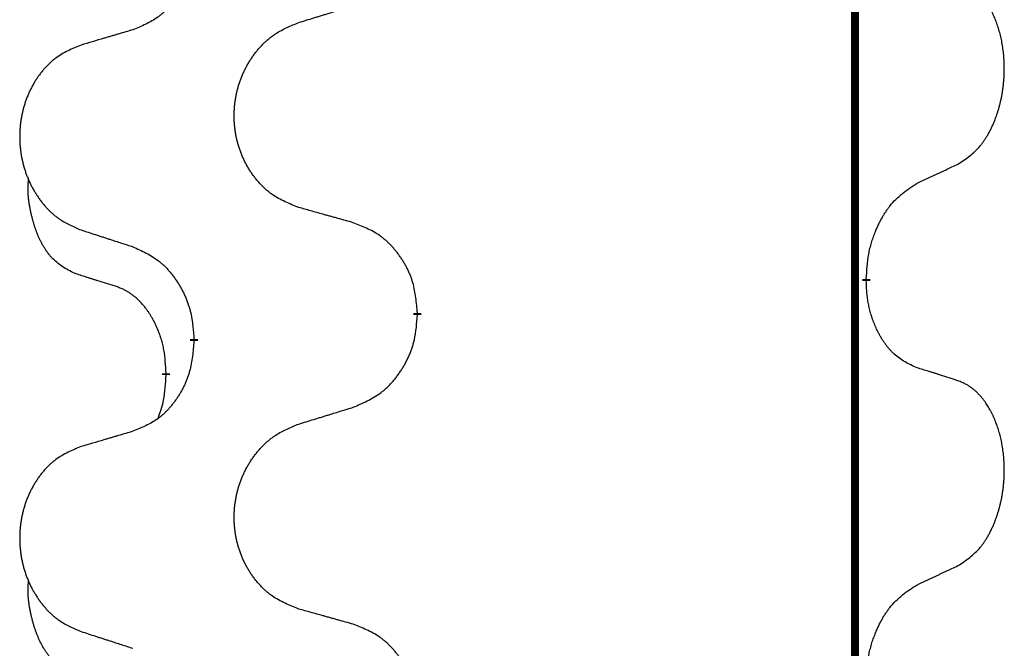
# Model space of a CAD drawing. Units: millimetres. Extents: x -378 to 723, y -256 to 352.
# Drawn here: x -238 to -230, y 125 to 130 of the extents above; entities that cross this region are included whole.
import ezdxf

# ---------------------------------------------------------------- set-up
doc = ezdxf.new("R2010")
doc.units = ezdxf.units.MM
doc.linetypes.add('SLD_Durchgehend', pattern=[0, 0, 0])
doc.layers.add('1', color=7, linetype='Continuous')

# ---------------------------------------------------------------- blocks, each defined once
blk = doc.blocks.new('588884928_F_0800_mm_Artikelnummer_588884931__3', base_point=(-477.5, 259.9497))
at = {"color": 7, "linetype": 'SLD_Durchgehend', "const_width": 0.0625}
for points in [[(-231.2473, 251.7497), (-231.2473, 87.8497)], [(-231.1572, 127.7296), (-231.1572, 127.7146)], [(-234.7064, 127.4606), (-234.7064, 127.4456)], [(-236.4732, 127.2387), (-236.4732, 127.2537)], [(-236.6934, 126.9847), (-236.6934, 126.9697)]]:
    blk.add_lwpolyline(points, dxfattribs=at)
at = {"color": 7, "linetype": 'SLD_Durchgehend'}
for points, knots in [([(-236.4732, 130.4137), (-236.4765, 130.3736), (-236.4832, 130.2934), (-236.4986, 130.2039), (-236.5159, 130.1465), (-236.5256, 130.1186), (-236.5365, 130.0911), (-236.5486, 130.0643), (-236.5617, 130.038), (-236.5757, 130.0124), (-236.5906, 129.9873), (-236.6064, 129.963), (-236.6229, 129.9393), (-236.6401, 129.9164), (-236.6583, 129.8942), (-236.6771, 129.873), (-236.6965, 129.8529), (-236.7166, 129.834), (-236.7375, 129.8161), (-236.7812, 129.7826), (-236.8537, 129.7419), (-236.9215, 129.7139), (-236.9555, 129.6999)], [0, 0, 0, 0, 0.1207923, 0.2415845, 0.2711145, 0.3006544, 0.3302167, 0.3597763, 0.388964, 0.418152, 0.4473341, 0.4765167, 0.5051788, 0.5338402, 0.5625129, 0.591185, 0.618755, 0.6463281, 0.6738633, 0.7013854, 0.8115011, 0.9216168, 0.9216168, 0.9216168, 0.9216168]), ([(-230.4333, 128.6376), (-230.4012, 128.6584), (-230.3371, 128.7001), (-230.2747, 128.7591), (-230.2402, 128.8025), (-230.225, 128.8235), (-230.2108, 128.8452), (-230.1969, 128.8683), (-230.1834, 128.8928), (-230.1702, 128.9187), (-230.1579, 128.9451), (-230.1469, 128.9707), (-230.137, 128.9957), (-230.1282, 129.0198), (-230.1199, 129.0442), (-230.1121, 129.0692), (-230.1048, 129.0951), (-230.098, 129.1216), (-230.0919, 129.1483), (-230.0863, 129.1757), (-230.0814, 129.2038), (-230.0771, 129.2326), (-230.0735, 129.2614), (-230.0706, 129.2906), (-230.0684, 129.32), (-230.0669, 129.3498), (-230.0661, 129.3796), (-230.0662, 129.408), (-230.0668, 129.4351), (-230.068, 129.4608), (-230.0698, 129.4865), (-230.0721, 129.5119), (-230.075, 129.5371), (-230.0784, 129.5619), (-230.0824, 129.5867), (-230.0868, 129.6107), (-230.0917, 129.634), (-230.0969, 129.6565), (-230.1026, 129.679), (-230.1088, 129.7008), (-230.1153, 129.722), (-230.1222, 129.7426), (-230.1296, 129.7631), (-230.1375, 129.7834), (-230.146, 129.8037), (-230.1552, 129.8238), (-230.1649, 129.8437), (-230.1749, 129.8627), (-230.1851, 129.8809), (-230.1956, 129.8983), (-230.2066, 129.9153), (-230.2194, 129.9339), (-230.2342, 129.9538), (-230.2514, 129.9747), (-230.2696, 129.9947), (-230.2881, 130.013), (-230.3068, 130.0295), (-230.3255, 130.0442), (-230.3451, 130.0578), (-230.3694, 130.0722), (-230.3989, 130.0863), (-230.4218, 130.0954), (-230.4333, 130.1)], [0, 0, 0, 0, 0.114626, 0.229253, 0.255136, 0.281028, 0.306957, 0.332884, 0.361934, 0.390985, 0.420018, 0.449052, 0.474762, 0.500472, 0.526183, 0.551894, 0.5793, 0.606707, 0.634112, 0.661518, 0.690573, 0.719628, 0.748686, 0.777743, 0.807529, 0.837316, 0.867099, 0.896882, 0.922639, 0.948395, 0.974152, 0.999908, 1.024987, 1.050066, 1.075144, 1.100222, 1.123355, 1.146488, 1.16962, 1.192753, 1.214494, 1.236235, 1.257976, 1.279718, 1.301816, 1.323914, 1.34601, 1.368106, 1.38839, 1.408673, 1.42896, 1.449249, 1.476285, 1.503323, 1.530378, 1.557432, 1.581269, 1.605108, 1.628896, 1.652672, 1.68974, 1.726808, 1.726808, 1.726808, 1.726808]), ([(-235.6448, 129.7574), (-235.6248, 129.7635), (-235.5849, 129.7758), (-235.5399, 129.7897), (-235.5099, 129.7989), (-235.4949, 129.8035), (-235.48, 129.8081), (-235.465, 129.8128), (-235.45, 129.8174), (-235.435, 129.822), (-235.42, 129.8266), (-235.3781, 129.8395), (-235.3093, 129.8608), (-235.2455, 129.8804), (-235.2135, 129.8903)], [0, 0, 0, 0, 0.062728, 0.1254559, 0.141138, 0.1568202, 0.1725023, 0.1881844, 0.2038666, 0.2195488, 0.235231, 0.2509132, 0.3511056, 0.4512981, 0.4512981, 0.4512981, 0.4512981]), ([(-236.9555, 129.6999), (-236.9746, 129.6943), (-237.0128, 129.6831), (-237.0559, 129.6705), (-237.0845, 129.6621), (-237.0989, 129.6579), (-237.1132, 129.6537), (-237.1276, 129.6495), (-237.1419, 129.6453), (-237.1562, 129.641), (-237.1706, 129.6368), (-237.2102, 129.6252), (-237.2752, 129.606), (-237.3354, 129.5883), (-237.3655, 129.5794)], [0, 0, 0, 0, 0.0597754, 0.1195507, 0.1344951, 0.1494396, 0.164384, 0.1793284, 0.1942733, 0.2092182, 0.2241631, 0.239108, 0.3332541, 0.4274002, 0.4274002, 0.4274002, 0.4274002]), ([(-235.6448, 128.2949), (-235.6811, 128.3094), (-235.7536, 128.3382), (-235.8315, 128.3804), (-235.879, 128.4156), (-235.9022, 128.4348), (-235.9244, 128.4552), (-235.9458, 128.4769), (-235.9664, 128.4997), (-235.9861, 128.5237), (-236.0048, 128.5484), (-236.0224, 128.5739), (-236.039, 128.6), (-236.0545, 128.6267), (-236.069, 128.654), (-236.0824, 128.6819), (-236.0949, 128.7104), (-236.1062, 128.7396), (-236.1163, 128.7691), (-236.1253, 128.799), (-236.1331, 128.8291), (-236.1397, 128.8594), (-236.1451, 128.89), (-236.1493, 128.9208), (-236.1525, 128.9518), (-236.1544, 128.9829), (-236.1552, 129.0141), (-236.1548, 129.0453), (-236.1533, 129.0764), (-236.1506, 129.1073), (-236.1468, 129.1381), (-236.1418, 129.1687), (-236.1357, 129.199), (-236.1285, 129.229), (-236.1202, 129.2586), (-236.1108, 129.288), (-236.1002, 129.3169), (-236.0886, 129.3453), (-236.0759, 129.3733), (-236.0622, 129.4007), (-236.0475, 129.4274), (-236.0319, 129.4535), (-236.0153, 129.4789), (-235.9977, 129.5037), (-235.9792, 129.5279), (-235.9597, 129.5515), (-235.9392, 129.5741), (-235.9179, 129.5957), (-235.896, 129.6162), (-235.8733, 129.6354), (-235.8497, 129.6536), (-235.8058, 129.6837), (-235.7376, 129.7195), (-235.6757, 129.7447), (-235.6448, 129.7574)], [0, 0, 0, 0, 0.117086, 0.234172, 0.26425, 0.294342, 0.324476, 0.354607, 0.385625, 0.416644, 0.447649, 0.478654, 0.509524, 0.540393, 0.571263, 0.602133, 0.633372, 0.664611, 0.695847, 0.727084, 0.758108, 0.789132, 0.820159, 0.851185, 0.8824, 0.913614, 0.944827, 0.97604, 1.007095, 1.038151, 1.069208, 1.100265, 1.131069, 1.161872, 1.192674, 1.223475, 1.254222, 1.284969, 1.315717, 1.346465, 1.376816, 1.407167, 1.437517, 1.467868, 1.498416, 1.528964, 1.559522, 1.59008, 1.619832, 1.649585, 1.679305, 1.709013, 1.809224, 1.909434, 1.909434, 1.909434, 1.909434]), ([(-237.3655, 129.5794), (-237.4001, 129.5649), (-237.4693, 129.536), (-237.5434, 129.4937), (-237.5883, 129.4587), (-237.6104, 129.4394), (-237.6315, 129.419), (-237.6518, 129.3974), (-237.6713, 129.3746), (-237.6901, 129.3506), (-237.7079, 129.3259), (-237.7246, 129.3004), (-237.7404, 129.2743), (-237.7551, 129.2476), (-237.7689, 129.2203), (-237.7817, 129.1924), (-237.7935, 129.1639), (-237.8042, 129.1347), (-237.8139, 129.1052), (-237.8224, 129.0754), (-237.8298, 129.0453), (-237.8361, 129.0149), (-237.8412, 128.9844), (-237.8453, 128.9536), (-237.8482, 128.9226), (-237.8501, 128.8914), (-237.8508, 128.8602), (-237.8505, 128.8291), (-237.849, 128.798), (-237.8465, 128.7671), (-237.8428, 128.7363), (-237.8381, 128.7057), (-237.8323, 128.6754), (-237.8255, 128.6455), (-237.8176, 128.6158), (-237.8086, 128.5865), (-237.7986, 128.5576), (-237.7875, 128.5291), (-237.7754, 128.5011), (-237.7624, 128.4737), (-237.7484, 128.447), (-237.7336, 128.421), (-237.7178, 128.3956), (-237.7011, 128.3707), (-237.6835, 128.3465), (-237.665, 128.323), (-237.6455, 128.3003), (-237.6253, 128.2787), (-237.6044, 128.2582), (-237.5829, 128.239), (-237.5604, 128.2209), (-237.5188, 128.1908), (-237.454, 128.155), (-237.395, 128.1297), (-237.3655, 128.117)], [0, 0, 0, 0, 0.112481, 0.224961, 0.254205, 0.283463, 0.312765, 0.342064, 0.372505, 0.402946, 0.433372, 0.463798, 0.494314, 0.52483, 0.555347, 0.585864, 0.616922, 0.647981, 0.679038, 0.710095, 0.741061, 0.772027, 0.802995, 0.833963, 0.865172, 0.896381, 0.927588, 0.958795, 0.989832, 1.020868, 1.051906, 1.082944, 1.113652, 1.144359, 1.175065, 1.20577, 1.236283, 1.266796, 1.29731, 1.327824, 1.357761, 1.387698, 1.417635, 1.447572, 1.477483, 1.507394, 1.537316, 1.567238, 1.596112, 1.624989, 1.653829, 1.682658, 1.778901, 1.875145, 1.875145, 1.875145, 1.875145]), ([(-230.7564, 128.4864), (-230.7336, 128.497), (-230.6881, 128.5181), (-230.6387, 128.5411), (-230.6082, 128.5554), (-230.5966, 128.5609), (-230.5849, 128.5663), (-230.5732, 128.5718), (-230.5616, 128.5773), (-230.5499, 128.5827), (-230.5382, 128.5882), (-230.5149, 128.5992), (-230.4799, 128.6156), (-230.4488, 128.6303), (-230.4333, 128.6376)], [0, 0, 0, 0, 0.075268, 0.1505361, 0.163415, 0.176294, 0.1891729, 0.2020518, 0.2149361, 0.2278204, 0.2407047, 0.253589, 0.3051493, 0.3567097, 0.3567097, 0.3567097, 0.3567097]), ([(-237.4172, 127.7743), (-237.4501, 127.7911), (-237.5158, 127.8247), (-237.5792, 127.8772), (-237.6134, 127.9164), (-237.6275, 127.9345), (-237.6408, 127.9531), (-237.6539, 127.9731), (-237.6666, 127.9944), (-237.679, 128.017), (-237.6905, 128.0399), (-237.701, 128.0627), (-237.7104, 128.085), (-237.719, 128.107), (-237.727, 128.1292), (-237.7346, 128.1521), (-237.7419, 128.1758), (-237.7487, 128.2003), (-237.755, 128.2249), (-237.761, 128.2501), (-237.7665, 128.2761), (-237.7715, 128.3027), (-237.7759, 128.3294), (-237.7795, 128.3565), (-237.7823, 128.3838), (-237.7841, 128.4114), (-237.7849, 128.439), (-237.7844, 128.4678), (-237.7825, 128.4978), (-237.7807, 128.5186), (-237.7798, 128.5289)], [0, 0, 0, 0, 0.1104767, 0.2209534, 0.2438284, 0.2667114, 0.2896326, 0.3125527, 0.3382849, 0.3640175, 0.389731, 0.4154442, 0.4390192, 0.4625939, 0.4861716, 0.5097495, 0.5351329, 0.5605162, 0.5859001, 0.6112844, 0.6383739, 0.665463, 0.6925584, 0.7196538, 0.7472958, 0.7749392, 0.8025614, 0.830178, 0.8614107, 0.8926434, 0.8926434, 0.8926434, 0.8926434]), ([(-231.1572, 127.7296), (-231.1552, 127.7626), (-231.1512, 127.8286), (-231.1427, 127.902), (-231.1334, 127.9495), (-231.1283, 127.972), (-231.1225, 127.9943), (-231.1163, 128.0161), (-231.1097, 128.0373), (-231.1026, 128.058), (-231.0951, 128.0785), (-231.086, 128.1019), (-231.0751, 128.128), (-231.0621, 128.1568), (-231.0482, 128.185), (-231.0338, 128.2119), (-231.0192, 128.2372), (-231.0042, 128.261), (-230.9882, 128.2842), (-230.9486, 128.3365), (-230.8742, 128.4094), (-230.7956, 128.4608), (-230.7564, 128.4864)], [0, 0, 0, 0, 0.0991279, 0.1982558, 0.2212992, 0.2443459, 0.2673984, 0.2904499, 0.3123028, 0.3341557, 0.3560082, 0.3778615, 0.4093786, 0.4408961, 0.4724293, 0.503962, 0.5321252, 0.5602895, 0.5884188, 0.6165402, 0.7571053, 0.8976704, 0.8976704, 0.8976704, 0.8976704]), ([(-235.2135, 128.1745), (-235.2337, 128.1801), (-235.2739, 128.1913), (-235.3191, 128.2039), (-235.3493, 128.2123), (-235.3644, 128.2165), (-235.3795, 128.2207), (-235.3945, 128.2249), (-235.4096, 128.2291), (-235.4247, 128.2333), (-235.4398, 128.2375), (-235.4815, 128.2492), (-235.5498, 128.2683), (-235.6132, 128.2861), (-235.6448, 128.2949)], [0, 0, 0, 0, 0.0626283, 0.1252565, 0.140914, 0.1565714, 0.1722289, 0.1878864, 0.2035442, 0.219202, 0.2348598, 0.2505176, 0.3491531, 0.4477886, 0.4477886, 0.4477886, 0.4477886]), ([(-234.7064, 127.4606), (-234.7098, 127.5008), (-234.7168, 127.5811), (-234.7331, 127.6706), (-234.7512, 127.7279), (-234.7615, 127.7559), (-234.773, 127.7833), (-234.7857, 127.8102), (-234.7994, 127.8364), (-234.8142, 127.8621), (-234.8299, 127.8871), (-234.8465, 127.9115), (-234.8638, 127.9351), (-234.882, 127.958), (-234.901, 127.9802), (-234.9208, 128.0014), (-234.9413, 128.0215), (-234.9624, 128.0404), (-234.9844, 128.0583), (-235.0306, 128.092), (-235.1068, 128.1326), (-235.178, 128.1605), (-235.2135, 128.1745)], [0, 0, 0, 0, 0.1209346, 0.2418691, 0.2715902, 0.3013222, 0.3310797, 0.3608342, 0.3904011, 0.4199685, 0.4495293, 0.4790908, 0.5083301, 0.5375686, 0.5668172, 0.5960652, 0.6244344, 0.6528069, 0.6811435, 0.7094671, 0.8241186, 0.93877, 0.93877, 0.93877, 0.93877]), ([(-237.3655, 128.117), (-237.3465, 128.1109), (-237.3085, 128.0986), (-237.2658, 128.0847), (-237.2373, 128.0755), (-237.223, 128.0709), (-237.2088, 128.0662), (-237.1945, 128.0616), (-237.1803, 128.057), (-237.166, 128.0524), (-237.1518, 128.0478), (-237.1119, 128.0348), (-237.0465, 128.0136), (-236.9858, 127.9939), (-236.9555, 127.9841)], [0, 0, 0, 0, 0.0599168, 0.1198336, 0.1348129, 0.1497923, 0.1647716, 0.179751, 0.1947305, 0.2097099, 0.2246894, 0.2396689, 0.3353723, 0.4310757, 0.4310757, 0.4310757, 0.4310757]), ([(-236.9555, 127.9841), (-236.9202, 127.9682), (-236.8496, 127.9363), (-236.7744, 127.8907), (-236.729, 127.8533), (-236.7068, 127.8329), (-236.6856, 127.8113), (-236.6652, 127.7885), (-236.6456, 127.7644), (-236.6267, 127.7392), (-236.6089, 127.7133), (-236.5921, 127.6866), (-236.5761, 127.6593), (-236.5612, 127.6313), (-236.5473, 127.6028), (-236.5346, 127.5736), (-236.523, 127.5438), (-236.5126, 127.5134), (-236.5036, 127.4826), (-236.4908, 127.4295), (-236.4801, 127.353), (-236.4755, 127.2868), (-236.4732, 127.2537)], [0, 0, 0, 0, 0.1161018, 0.2322037, 0.2623496, 0.2925108, 0.3227169, 0.3529195, 0.3843764, 0.415834, 0.4472779, 0.4787225, 0.5104414, 0.5421594, 0.5738837, 0.6056077, 0.6377093, 0.6698134, 0.7018938, 0.7339652, 0.8335001, 0.9330351, 0.9330351, 0.9330351, 0.9330351]), ([(-237.0942, 127.6721), (-237.1172, 127.6792), (-237.1634, 127.6934), (-237.2134, 127.7088), (-237.2442, 127.7185), (-237.2557, 127.7222), (-237.2673, 127.7258), (-237.2788, 127.7295), (-237.2904, 127.7332), (-237.3019, 127.7369), (-237.3134, 127.7406), (-237.3365, 127.748), (-237.3711, 127.7592), (-237.4019, 127.7693), (-237.4172, 127.7743)], [0, 0, 0, 0, 0.072467, 0.1449339, 0.1570396, 0.1691453, 0.181251, 0.1933566, 0.2054742, 0.2175917, 0.2297093, 0.2418268, 0.2903502, 0.3388736, 0.3388736, 0.3388736, 0.3388736]), ([(-236.6934, 126.9847), (-236.6951, 127.0154), (-236.6986, 127.0768), (-236.7062, 127.1451), (-236.7148, 127.1894), (-236.7195, 127.2104), (-236.7248, 127.2312), (-236.7306, 127.2516), (-236.7368, 127.2713), (-236.7434, 127.2905), (-236.7505, 127.3095), (-236.7587, 127.3302), (-236.7684, 127.3526), (-236.7796, 127.3765), (-236.7916, 127.4001), (-236.804, 127.4224), (-236.8168, 127.4436), (-236.8297, 127.4636), (-236.8434, 127.4832), (-236.8591, 127.504), (-236.877, 127.5259), (-236.8975, 127.5485), (-236.9192, 127.57), (-236.9413, 127.5894), (-236.9635, 127.6067), (-236.9857, 127.6221), (-237.0089, 127.636), (-237.0346, 127.6492), (-237.0632, 127.661), (-237.0838, 127.6684), (-237.0942, 127.6721)], [0, 0, 0, 0, 0.0921911, 0.1843821, 0.20591, 0.2274409, 0.2489766, 0.2705115, 0.2907895, 0.3110675, 0.3313472, 0.3516275, 0.3780441, 0.4044611, 0.4308749, 0.4572883, 0.4811357, 0.5049824, 0.5288358, 0.5526907, 0.5831984, 0.6137075, 0.6442319, 0.6747535, 0.7017613, 0.7287719, 0.7557302, 0.7826753, 0.8155538, 0.8484323, 0.8484323, 0.8484323, 0.8484323]), ([(-230.7564, 127.0272), (-230.7884, 127.0419), (-230.8524, 127.0711), (-230.917, 127.1164), (-230.9537, 127.1516), (-230.9699, 127.1687), (-230.9852, 127.1866), (-231.0003, 127.2059), (-231.0153, 127.2266), (-231.0299, 127.2487), (-231.0436, 127.2713), (-231.0558, 127.2931), (-231.0665, 127.3139), (-231.076, 127.3335), (-231.085, 127.3534), (-231.0937, 127.3741), (-231.102, 127.3956), (-231.1099, 127.4179), (-231.1172, 127.4404), (-231.1235, 127.4621), (-231.1291, 127.4831), (-231.134, 127.5032), (-231.1384, 127.5234), (-231.1424, 127.544), (-231.146, 127.5649), (-231.1491, 127.5863), (-231.1516, 127.6076), (-231.1542, 127.6362), (-231.156, 127.6718), (-231.1568, 127.7004), (-231.1572, 127.7146)], [0, 0, 0, 0, 0.1054562, 0.2109123, 0.2344291, 0.2579548, 0.2815165, 0.3050767, 0.3315574, 0.3580389, 0.3845049, 0.4109705, 0.4328054, 0.4546397, 0.4764736, 0.4983077, 0.5219471, 0.5455868, 0.5692264, 0.5928659, 0.6135516, 0.634237, 0.6549231, 0.6756092, 0.6971494, 0.71869, 0.740226, 0.7617607, 0.804578, 0.8473954, 0.8473954, 0.8473954, 0.8473954]), ([(-235.2135, 126.7153), (-235.1766, 126.7311), (-235.1026, 126.7629), (-235.0234, 126.8084), (-234.9754, 126.846), (-234.9521, 126.8664), (-234.9298, 126.888), (-234.9083, 126.9108), (-234.8877, 126.9349), (-234.8679, 126.96), (-234.8491, 126.986), (-234.8314, 127.0127), (-234.8146, 127.04), (-234.7989, 127.068), (-234.7843, 127.0965), (-234.7709, 127.1257), (-234.7587, 127.1555), (-234.7478, 127.1859), (-234.7383, 127.2167), (-234.7248, 127.2698), (-234.7135, 127.3463), (-234.7088, 127.4125), (-234.7064, 127.4456)], [0, 0, 0, 0, 0.1207225, 0.241445, 0.272411, 0.3033922, 0.334416, 0.3654362, 0.3974567, 0.4294779, 0.4614868, 0.4934965, 0.5255609, 0.5576245, 0.5896947, 0.6217645, 0.6540243, 0.6862868, 0.7185226, 0.7507482, 0.8503626, 0.9499769, 0.9499769, 0.9499769, 0.9499769]), ([(-236.4732, 127.2387), (-236.4765, 127.1986), (-236.4832, 127.1184), (-236.4986, 127.0289), (-236.5159, 126.9715), (-236.5256, 126.9436), (-236.5365, 126.9161), (-236.5486, 126.8893), (-236.5617, 126.863), (-236.5757, 126.8374), (-236.5906, 126.8123), (-236.6064, 126.788), (-236.6229, 126.7643), (-236.6401, 126.7414), (-236.6583, 126.7192), (-236.6771, 126.698), (-236.6965, 126.6779), (-236.7166, 126.659), (-236.7375, 126.6411), (-236.7812, 126.6076), (-236.8537, 126.5669), (-236.9215, 126.5389), (-236.9555, 126.5249)], [0, 0, 0, 0, 0.1207923, 0.2415845, 0.2711145, 0.3006544, 0.3302167, 0.3597763, 0.388964, 0.418152, 0.4473341, 0.4765167, 0.5051788, 0.5338402, 0.5625129, 0.591185, 0.618755, 0.6463281, 0.6738633, 0.7013854, 0.8115011, 0.9216168, 0.9216168, 0.9216168, 0.9216168]), ([(-236.757, 126.6273), (-236.7485, 126.651), (-236.7314, 126.6984), (-236.7092, 126.7792), (-236.6985, 126.8704), (-236.6951, 126.9366), (-236.6934, 126.9697)], [0, 0, 0, 0, 0.0756193, 0.1512387, 0.250723, 0.3502073, 0.3502073, 0.3502073, 0.3502073]), ([(-230.4333, 126.925), (-230.4563, 126.9325), (-230.5024, 126.9476), (-230.5524, 126.9637), (-230.5831, 126.9735), (-230.5947, 126.9772), (-230.6062, 126.9808), (-230.6178, 126.9845), (-230.6293, 126.9881), (-230.6409, 126.9917), (-230.6524, 126.9953), (-230.6755, 127.0025), (-230.7101, 127.0131), (-230.741, 127.0225), (-230.7564, 127.0272)], [0, 0, 0, 0, 0.0726997, 0.1453994, 0.1575073, 0.1696152, 0.1817231, 0.193831, 0.205927, 0.2180229, 0.2301189, 0.2422149, 0.2905443, 0.3388737, 0.3388737, 0.3388737, 0.3388737]), ([(-230.4333, 125.4626), (-230.4012, 125.4834), (-230.3371, 125.5251), (-230.2747, 125.5841), (-230.2402, 125.6275), (-230.225, 125.6485), (-230.2108, 125.6702), (-230.1969, 125.6933), (-230.1834, 125.7178), (-230.1702, 125.7437), (-230.1579, 125.7701), (-230.1469, 125.7957), (-230.137, 125.8207), (-230.1282, 125.8448), (-230.1199, 125.8692), (-230.1121, 125.8942), (-230.1048, 125.9201), (-230.098, 125.9466), (-230.0919, 125.9733), (-230.0863, 126.0007), (-230.0814, 126.0288), (-230.0771, 126.0576), (-230.0735, 126.0864), (-230.0706, 126.1156), (-230.0684, 126.145), (-230.0669, 126.1748), (-230.0661, 126.2046), (-230.0662, 126.233), (-230.0668, 126.2601), (-230.068, 126.2858), (-230.0698, 126.3115), (-230.0721, 126.3369), (-230.075, 126.3621), (-230.0784, 126.3869), (-230.0824, 126.4117), (-230.0868, 126.4357), (-230.0917, 126.459), (-230.0969, 126.4815), (-230.1026, 126.504), (-230.1088, 126.5258), (-230.1153, 126.547), (-230.1222, 126.5676), (-230.1296, 126.5881), (-230.1375, 126.6084), (-230.146, 126.6287), (-230.1552, 126.6488), (-230.1649, 126.6687), (-230.1749, 126.6877), (-230.1851, 126.7059), (-230.1956, 126.7233), (-230.2066, 126.7403), (-230.2194, 126.7589), (-230.2342, 126.7788), (-230.2514, 126.7997), (-230.2696, 126.8197), (-230.2881, 126.838), (-230.3068, 126.8545), (-230.3255, 126.8692), (-230.3451, 126.8828), (-230.3694, 126.8972), (-230.3989, 126.9113), (-230.4218, 126.9204), (-230.4333, 126.925)], [0, 0, 0, 0, 0.114626, 0.229253, 0.255136, 0.281028, 0.306957, 0.332884, 0.361934, 0.390985, 0.420018, 0.449052, 0.474762, 0.500472, 0.526183, 0.551894, 0.5793, 0.606707, 0.634112, 0.661518, 0.690573, 0.719628, 0.748686, 0.777743, 0.807529, 0.837316, 0.867099, 0.896882, 0.922639, 0.948395, 0.974152, 0.999908, 1.024987, 1.050066, 1.075144, 1.100222, 1.123355, 1.146488, 1.16962, 1.192753, 1.214494, 1.236235, 1.257976, 1.279718, 1.301816, 1.323914, 1.34601, 1.368106, 1.38839, 1.408673, 1.42896, 1.449249, 1.476285, 1.503323, 1.530378, 1.557432, 1.581269, 1.605108, 1.628896, 1.652672, 1.68974, 1.726808, 1.726808, 1.726808, 1.726808]), ([(-235.6448, 126.5824), (-235.6248, 126.5885), (-235.5849, 126.6008), (-235.5399, 126.6147), (-235.5099, 126.6239), (-235.4949, 126.6285), (-235.48, 126.6331), (-235.465, 126.6378), (-235.45, 126.6424), (-235.435, 126.647), (-235.42, 126.6516), (-235.3781, 126.6645), (-235.3093, 126.6858), (-235.2455, 126.7054), (-235.2135, 126.7153)], [0, 0, 0, 0, 0.062728, 0.1254559, 0.141138, 0.1568202, 0.1725023, 0.1881844, 0.2038666, 0.2195488, 0.235231, 0.2509132, 0.3511056, 0.4512981, 0.4512981, 0.4512981, 0.4512981]), ([(-235.6448, 125.1199), (-235.6811, 125.1344), (-235.7536, 125.1632), (-235.8315, 125.2054), (-235.879, 125.2406), (-235.9022, 125.2598), (-235.9244, 125.2802), (-235.9458, 125.3019), (-235.9664, 125.3247), (-235.9861, 125.3487), (-236.0048, 125.3734), (-236.0224, 125.3989), (-236.039, 125.425), (-236.0545, 125.4517), (-236.069, 125.479), (-236.0824, 125.5069), (-236.0949, 125.5354), (-236.1062, 125.5646), (-236.1163, 125.5941), (-236.1253, 125.624), (-236.1331, 125.6541), (-236.1397, 125.6844), (-236.1451, 125.715), (-236.1493, 125.7458), (-236.1525, 125.7768), (-236.1544, 125.8079), (-236.1552, 125.8391), (-236.1548, 125.8703), (-236.1533, 125.9014), (-236.1506, 125.9323), (-236.1468, 125.9631), (-236.1418, 125.9937), (-236.1357, 126.024), (-236.1285, 126.054), (-236.1202, 126.0836), (-236.1108, 126.113), (-236.1002, 126.1419), (-236.0886, 126.1703), (-236.0759, 126.1983), (-236.0622, 126.2257), (-236.0475, 126.2524), (-236.0319, 126.2785), (-236.0153, 126.3039), (-235.9977, 126.3287), (-235.9792, 126.3529), (-235.9597, 126.3765), (-235.9392, 126.3991), (-235.9179, 126.4207), (-235.896, 126.4412), (-235.8733, 126.4604), (-235.8497, 126.4786), (-235.8058, 126.5087), (-235.7376, 126.5445), (-235.6757, 126.5697), (-235.6448, 126.5824)], [0, 0, 0, 0, 0.117086, 0.234172, 0.26425, 0.294342, 0.324476, 0.354607, 0.385625, 0.416644, 0.447649, 0.478654, 0.509524, 0.540393, 0.571263, 0.602133, 0.633372, 0.664611, 0.695847, 0.727084, 0.758108, 0.789132, 0.820159, 0.851185, 0.8824, 0.913614, 0.944827, 0.97604, 1.007095, 1.038151, 1.069208, 1.100265, 1.131069, 1.161872, 1.192674, 1.223475, 1.254222, 1.284969, 1.315717, 1.346465, 1.376816, 1.407167, 1.437517, 1.467868, 1.498416, 1.528964, 1.559522, 1.59008, 1.619832, 1.649585, 1.679305, 1.709013, 1.809224, 1.909434, 1.909434, 1.909434, 1.909434]), ([(-236.9555, 126.5249), (-236.9746, 126.5193), (-237.0128, 126.5081), (-237.0559, 126.4955), (-237.0845, 126.4871), (-237.0989, 126.4829), (-237.1132, 126.4787), (-237.1276, 126.4745), (-237.1419, 126.4703), (-237.1562, 126.466), (-237.1706, 126.4618), (-237.2102, 126.4502), (-237.2752, 126.431), (-237.3354, 126.4133), (-237.3655, 126.4044)], [0, 0, 0, 0, 0.0597754, 0.1195507, 0.1344951, 0.1494396, 0.164384, 0.1793284, 0.1942733, 0.2092182, 0.2241631, 0.239108, 0.3332541, 0.4274002, 0.4274002, 0.4274002, 0.4274002]), ([(-237.3655, 126.4044), (-237.4001, 126.3899), (-237.4693, 126.361), (-237.5434, 126.3187), (-237.5883, 126.2837), (-237.6104, 126.2644), (-237.6315, 126.244), (-237.6518, 126.2224), (-237.6713, 126.1996), (-237.6901, 126.1756), (-237.7079, 126.1509), (-237.7246, 126.1254), (-237.7404, 126.0993), (-237.7551, 126.0726), (-237.7689, 126.0453), (-237.7817, 126.0174), (-237.7935, 125.9889), (-237.8042, 125.9597), (-237.8139, 125.9302), (-237.8224, 125.9004), (-237.8298, 125.8703), (-237.8361, 125.8399), (-237.8412, 125.8094), (-237.8453, 125.7786), (-237.8482, 125.7476), (-237.8501, 125.7164), (-237.8508, 125.6852), (-237.8505, 125.6541), (-237.849, 125.623), (-237.8465, 125.5921), (-237.8428, 125.5613), (-237.8381, 125.5307), (-237.8323, 125.5004), (-237.8255, 125.4705), (-237.8176, 125.4408), (-237.8086, 125.4115), (-237.7986, 125.3826), (-237.7875, 125.3541), (-237.7754, 125.3261), (-237.7624, 125.2987), (-237.7484, 125.272), (-237.7336, 125.246), (-237.7178, 125.2206), (-237.7011, 125.1957), (-237.6835, 125.1715), (-237.665, 125.148), (-237.6455, 125.1253), (-237.6253, 125.1037), (-237.6044, 125.0832), (-237.5829, 125.064), (-237.5604, 125.0459), (-237.5188, 125.0158), (-237.454, 124.98), (-237.395, 124.9547), (-237.3655, 124.942)], [0, 0, 0, 0, 0.112481, 0.224961, 0.254205, 0.283463, 0.312765, 0.342064, 0.372505, 0.402946, 0.433372, 0.463798, 0.494314, 0.52483, 0.555347, 0.585864, 0.616922, 0.647981, 0.679038, 0.710095, 0.741061, 0.772027, 0.802995, 0.833963, 0.865172, 0.896381, 0.927588, 0.958795, 0.989832, 1.020868, 1.051906, 1.082944, 1.113652, 1.144359, 1.175065, 1.20577, 1.236283, 1.266796, 1.29731, 1.327824, 1.357761, 1.387698, 1.417635, 1.447572, 1.477483, 1.507394, 1.537316, 1.567238, 1.596112, 1.624989, 1.653829, 1.682658, 1.778901, 1.875145, 1.875145, 1.875145, 1.875145]), ([(-230.7564, 125.3114), (-230.7336, 125.322), (-230.6881, 125.3431), (-230.6387, 125.3661), (-230.6082, 125.3804), (-230.5966, 125.3859), (-230.5849, 125.3913), (-230.5732, 125.3968), (-230.5616, 125.4023), (-230.5499, 125.4077), (-230.5382, 125.4132), (-230.5149, 125.4242), (-230.4799, 125.4406), (-230.4488, 125.4553), (-230.4333, 125.4626)], [0, 0, 0, 0, 0.075268, 0.1505361, 0.163415, 0.176294, 0.1891729, 0.2020518, 0.2149361, 0.2278204, 0.2407047, 0.253589, 0.3051493, 0.3567097, 0.3567097, 0.3567097, 0.3567097]), ([(-237.4172, 124.5993), (-237.4501, 124.6161), (-237.5158, 124.6497), (-237.5792, 124.7022), (-237.6134, 124.7414), (-237.6275, 124.7595), (-237.6408, 124.7781), (-237.6539, 124.7981), (-237.6666, 124.8194), (-237.679, 124.842), (-237.6905, 124.8649), (-237.701, 124.8877), (-237.7104, 124.91), (-237.719, 124.932), (-237.727, 124.9542), (-237.7346, 124.9771), (-237.7419, 125.0008), (-237.7487, 125.0253), (-237.755, 125.0499), (-237.761, 125.0751), (-237.7665, 125.1011), (-237.7715, 125.1277), (-237.7759, 125.1544), (-237.7795, 125.1815), (-237.7823, 125.2088), (-237.7841, 125.2364), (-237.7849, 125.264), (-237.7844, 125.2928), (-237.7825, 125.3228), (-237.7807, 125.3436), (-237.7798, 125.3539)], [0, 0, 0, 0, 0.1104767, 0.2209534, 0.2438284, 0.2667114, 0.2896326, 0.3125527, 0.3382849, 0.3640175, 0.389731, 0.4154442, 0.4390192, 0.4625939, 0.4861716, 0.5097495, 0.5351329, 0.5605162, 0.5859001, 0.6112844, 0.6383739, 0.665463, 0.6925584, 0.7196538, 0.7472958, 0.7749392, 0.8025614, 0.830178, 0.8614107, 0.8926434, 0.8926434, 0.8926434, 0.8926434]), ([(-231.1572, 124.5546), (-231.1552, 124.5876), (-231.1512, 124.6536), (-231.1427, 124.727), (-231.1334, 124.7745), (-231.1283, 124.797), (-231.1225, 124.8193), (-231.1163, 124.8411), (-231.1097, 124.8623), (-231.1026, 124.883), (-231.0951, 124.9035), (-231.086, 124.9269), (-231.0751, 124.953), (-231.0621, 124.9818), (-231.0482, 125.01), (-231.0338, 125.0369), (-231.0192, 125.0622), (-231.0042, 125.086), (-230.9882, 125.1092), (-230.9486, 125.1615), (-230.8742, 125.2344), (-230.7956, 125.2858), (-230.7564, 125.3114)], [0, 0, 0, 0, 0.0991279, 0.1982558, 0.2212992, 0.2443459, 0.2673984, 0.2904499, 0.3123028, 0.3341557, 0.3560082, 0.3778615, 0.4093786, 0.4408961, 0.4724293, 0.503962, 0.5321252, 0.5602895, 0.5884188, 0.6165402, 0.7571053, 0.8976704, 0.8976704, 0.8976704, 0.8976704]), ([(-235.2135, 124.9995), (-235.2337, 125.0051), (-235.2739, 125.0163), (-235.3191, 125.0289), (-235.3493, 125.0373), (-235.3644, 125.0415), (-235.3795, 125.0457), (-235.3945, 125.0499), (-235.4096, 125.0541), (-235.4247, 125.0583), (-235.4398, 125.0625), (-235.4815, 125.0742), (-235.5498, 125.0933), (-235.6132, 125.1111), (-235.6448, 125.1199)], [0, 0, 0, 0, 0.0626283, 0.1252565, 0.140914, 0.1565714, 0.1722289, 0.1878864, 0.2035442, 0.219202, 0.2348598, 0.2505176, 0.3491531, 0.4477886, 0.4477886, 0.4477886, 0.4477886]), ([(-234.7064, 124.2856), (-234.7098, 124.3258), (-234.7168, 124.4061), (-234.7331, 124.4956), (-234.7512, 124.5529), (-234.7615, 124.5809), (-234.773, 124.6083), (-234.7857, 124.6352), (-234.7994, 124.6614), (-234.8142, 124.6871), (-234.8299, 124.7121), (-234.8465, 124.7365), (-234.8638, 124.7601), (-234.882, 124.783), (-234.901, 124.8052), (-234.9208, 124.8264), (-234.9413, 124.8465), (-234.9624, 124.8654), (-234.9844, 124.8833), (-235.0306, 124.917), (-235.1068, 124.9576), (-235.178, 124.9855), (-235.2135, 124.9995)], [0, 0, 0, 0, 0.1209346, 0.2418691, 0.2715902, 0.3013222, 0.3310797, 0.3608342, 0.3904011, 0.4199685, 0.4495293, 0.4790908, 0.5083301, 0.5375686, 0.5668172, 0.5960652, 0.6244344, 0.6528069, 0.6811435, 0.7094671, 0.8241186, 0.93877, 0.93877, 0.93877, 0.93877]), ([(-237.3655, 124.942), (-237.3465, 124.9359), (-237.3085, 124.9236), (-237.2658, 124.9097), (-237.2373, 124.9005), (-237.223, 124.8959), (-237.2088, 124.8912), (-237.1945, 124.8866), (-237.1803, 124.882), (-237.166, 124.8774), (-237.1518, 124.8728), (-237.1119, 124.8598), (-237.0465, 124.8386), (-236.9858, 124.8189), (-236.9555, 124.8091)], [0, 0, 0, 0, 0.0599168, 0.1198336, 0.1348129, 0.1497923, 0.1647716, 0.179751, 0.1947305, 0.2097099, 0.2246894, 0.2396689, 0.3353723, 0.4310757, 0.4310757, 0.4310757, 0.4310757])]:
    blk.add_open_spline(points, degree=3, knots=knots, dxfattribs=at)
blk = doc.blocks.new('588884928_F_0800_mm_Artikelnummer_588884931__4', base_point=(-477.5, 259.9497))
blk.add_blockref('588884928_F_0800_mm_Artikelnummer_588884931__3', (-477.5, 259.9497))
blk = doc.blocks.new('Bgr_HL50FF__7', base_point=(-477.5, 117.7497))
blk.add_blockref('588884928_F_0800_mm_Artikelnummer_588884931__4', (-477.5, 259.9497))
blk = doc.blocks.new('Vordans1', base_point=(-27.5, 204.1497))
blk.add_blockref('Bgr_HL50FF__7', (-477.5, 117.7497))
blk = doc.blocks.new('1__8', base_point=(289.625, -285))
blk.add_blockref('Vordans1', (-27.5, 204.1497))
blk = doc.blocks.new('HL50FF-vorderansicht', base_point=(289.625, -285))
at = {"layer": '1'}
blk.add_blockref('1__8', (289.625, -285), dxfattribs=at)
blk = doc.blocks.new('HL50FF_0_3D__9', base_point=(0, 0))
blk.add_blockref('HL50FF-vorderansicht', (289.625, -285))
blk = doc.blocks.new('HL50FF_0_3D__55')
blk.add_blockref('HL50FF_0_3D__9', (0, 0))

msp = doc.modelspace()

# ---------------------------------------------------------------- block references
msp.add_blockref('HL50FF_0_3D__55', (0, 0))

doc.saveas('drawing.dxf')
